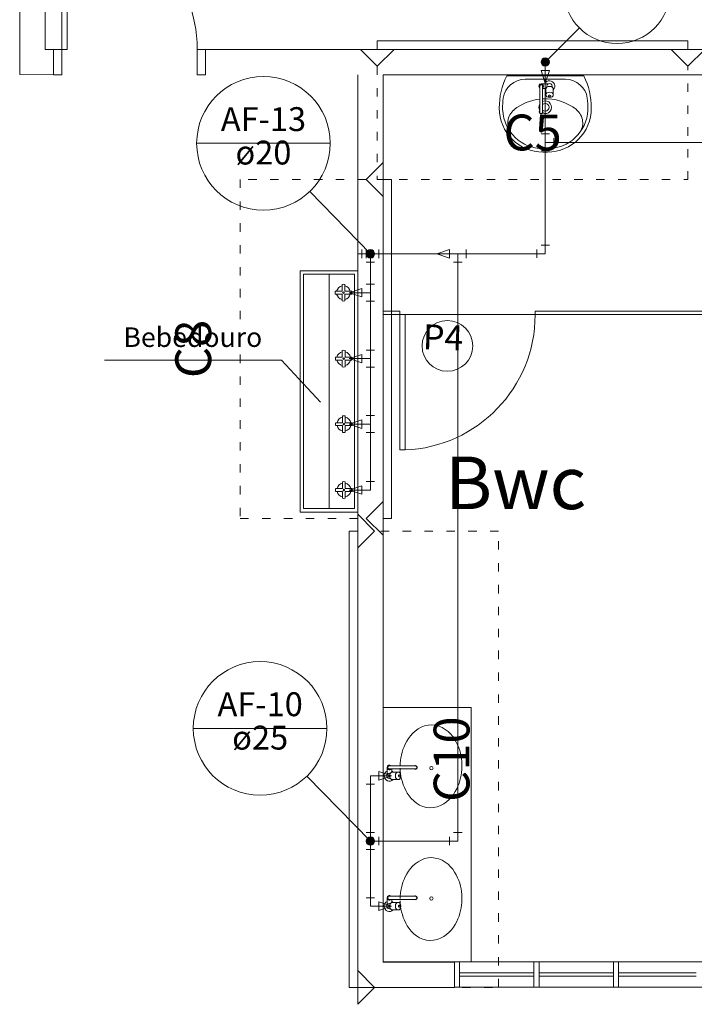
# Model space of a CAD drawing. Units: millimetres. Extents: x -22 to 1179, y 614 to 1115.
# Drawn here: x 632 to 640, y 947 to 958 of the extents above; entities that cross this region are included whole.
import ezdxf

# ---------------------------------------------------------------- set-up
doc = ezdxf.new("R2010")
doc.units = ezdxf.units.MM
doc.header["$MEASUREMENT"] = 0
doc.linetypes.add('DOT2', pattern=[3.175, 0, -3.175])
for name, color, linetype, lineweight in [('AF-Colunas', 4, 'Continuous', 5), ('AF-Conexões detalhe', 9, 'Continuous', 5), ('AF-Indicação coluna', 5, 'Continuous', 5), ('AF-Textos coluna', 7, 'Continuous', 5), ('AF-Tubos detalhe', 4, 'Continuous', 5), ('ARQ-PISO', 8, 'Continuous', 5), ('DI-Cortes', 1, 'Continuous', 5)]:
    doc.layers.add(name, color=color, linetype=linetype, lineweight=lineweight)
doc.styles.add('Arial', font='arial.ttf')
doc.styles.add('simplex.shx', font='txt')

msp = doc.modelspace()

# ---------------------------------------------------------------- linework, layer by layer
at = {"layer": 'AF-Colunas', "linetype": 'Continuous'}
for p, q in [((638.1351, 957.8005), (638.1351, 957.7005)), ((638.0853, 957.7005), (638.1853, 957.7005)), ((636.1666, 955.5825), (636.1667, 955.4825)), ((636.0667, 955.5324), (636.1667, 955.5325)), ((636.0668, 948.5904), (636.1668, 948.5904)), ((636.1668, 948.6404), (636.1668, 948.5404))]:
    msp.add_line(p, q, dxfattribs=at)
at = {"layer": 'AF-Colunas', "linetype": 'Continuous', "const_width": 0.05}
for points in [[(638.1601, 957.8005, 1), (638.1101, 957.8005, 1)], [(636.0917, 955.5324, 1), (636.0417, 955.5324, 1)], [(636.0918, 948.5904, 1), (636.0418, 948.5904, 1)]]:
    msp.add_lwpolyline(points, format="xyb", close=True, dxfattribs=at)
at = {"layer": 'AF-Colunas', "linetype": 'Continuous'}
for centre in [(638.1351, 957.8005), (636.0667, 955.5324), (636.0668, 948.5904)]:
    msp.add_circle(centre, 0.05, dxfattribs=at)
at = {"layer": 'AF-Conexões detalhe', "linetype": 'Continuous'}
for p, q in [((638.1351, 957.8005), (638.1351, 957.5505)), ((638.0851, 957.7005), (638.1851, 957.7005)), ((638.0851, 957.7005), (638.1351, 957.5505)), ((638.1851, 957.7005), (638.1351, 957.5505)), ((638.0853, 956.9503), (638.1853, 956.9503)), ((638.1351, 956.8503), (638.1351, 956.9503)), ((638.1351, 956.8503), (638.1351, 956.7503)), ((638.1351, 956.8503), (638.2351, 956.8503)), ((638.2351, 956.9003), (638.2351, 956.8003)), ((638.0855, 956.7503), (638.1855, 956.7503)), ((635.9667, 955.5824), (635.9667, 955.4824)), ((635.9667, 955.5824), (635.9667, 955.4824)), ((636.0167, 955.5824), (636.0167, 955.4824)), ((636.0167, 955.5824), (636.0167, 955.4824)), ((637.0012, 955.583), (636.8512, 955.5329)), ((637.0012, 955.483), (637.0012, 955.583)), ((637.2012, 955.5831), (637.2012, 955.4831)), ((638.0351, 955.4835), (638.0351, 955.5835)), ((638.0855, 955.6336), (638.1855, 955.6336)), ((638.1351, 955.5336), (638.1351, 955.6336)), ((635.9167, 955.5324), (636.0167, 955.5324)), ((635.9167, 955.5324), (636.0167, 955.5324)), ((636.0667, 955.5324), (635.9667, 955.5324)), ((636.0667, 955.5324), (635.9667, 955.5324)), ((636.1167, 955.4324), (636.0167, 955.4324)), ((636.0667, 955.5324), (636.0667, 955.4324)), ((637.0012, 955.483), (636.8512, 955.5329)), ((637.1012, 955.5331), (637.0012, 955.533)), ((637.1512, 955.4331), (637.0512, 955.4331)), ((637.1012, 955.5331), (637.2012, 955.5331)), ((637.1012, 955.5331), (637.1012, 955.4331)), ((638.1351, 955.5336), (638.0351, 955.5335)), ((635.9666, 955.1234), (635.8166, 955.0734)), ((635.9666, 955.1234), (635.9666, 955.0234)), ((636.0166, 955.1734), (636.1166, 955.1734)), ((636.0666, 955.0734), (636.0666, 955.1734)), ((636.0666, 955.0734), (635.8166, 955.0734)), ((635.9666, 955.0234), (635.8166, 955.0734)), ((636.1166, 954.9734), (636.0166, 954.9734)), ((636.0666, 955.0734), (636.0666, 954.9734)), ((636.0166, 954.3935), (636.1166, 954.3935)), ((636.0666, 954.2935), (636.0666, 954.3935)), ((635.9666, 954.3435), (635.8166, 954.2935)), ((636.0666, 954.2935), (635.8166, 954.2935)), ((635.9666, 954.2435), (635.8166, 954.2935)), ((635.9666, 954.3435), (635.9666, 954.2435)), ((636.0666, 954.2935), (636.0666, 954.1935)), ((636.1166, 954.1935), (636.0166, 954.1935)), ((635.9665, 953.5696), (635.8165, 953.5196)), ((635.9665, 953.5696), (635.9665, 953.4696)), ((636.0165, 953.6196), (636.1165, 953.6196)), ((636.0665, 953.5196), (636.0665, 953.6196)), ((636.0665, 953.5196), (635.8165, 953.5196)), ((635.9665, 953.4696), (635.8165, 953.5196)), ((636.0665, 953.5196), (636.0665, 953.4196)), ((636.1165, 953.4196), (636.0165, 953.4196)), ((635.9665, 952.7904), (635.8165, 952.7404)), ((635.9665, 952.7904), (635.9665, 952.6904)), ((636.0165, 952.8404), (636.1165, 952.8404)), ((636.0665, 952.7404), (636.0665, 952.8404)), ((636.0665, 952.7404), (635.8165, 952.7404)), ((635.9665, 952.6904), (635.8165, 952.7404)), ((636.1668, 949.4113), (636.1668, 949.3113)), ((636.1668, 949.4113), (636.3168, 949.3613)), ((636.1168, 949.2613), (636.0168, 949.2613)), ((636.0668, 949.3613), (636.0668, 949.2613)), ((636.0668, 949.3613), (636.3168, 949.3613)), ((636.1668, 949.3113), (636.3168, 949.3613)), ((636.0168, 948.6904), (636.1168, 948.6904)), ((636.0668, 948.5904), (636.0668, 948.6904)), ((637.0512, 948.6906), (637.1512, 948.6906)), ((637.1012, 948.5906), (637.1012, 948.6906)), ((636.0668, 948.5904), (636.0668, 948.4904)), ((637.0012, 948.5406), (637.0011, 948.6406)), ((637.1012, 948.5906), (637.0012, 948.5906)), ((636.1168, 948.4904), (636.0168, 948.4904)), ((636.0168, 947.9203), (636.1168, 947.9203)), ((636.0668, 947.8203), (636.0668, 947.9203)), ((636.1668, 947.8703), (636.1668, 947.7703)), ((636.1668, 947.8703), (636.3168, 947.8203)), ((636.0668, 947.8203), (636.3168, 947.8203)), ((636.1668, 947.7703), (636.3168, 947.8203))]:
    msp.add_line(p, q, dxfattribs=at)
for centre in [(638.1351, 957.8005), (638.1351, 957.8005), (636.0667, 955.5324), (636.0667, 955.5324), (636.0667, 955.5324), (636.0667, 955.5324), (636.0667, 955.5324), (636.0668, 948.5904), (636.0668, 948.5904)]:
    msp.add_circle(centre, 0.05, dxfattribs=at)
at = {"layer": 'AF-Indicação coluna'}
for p, q in [((638.1351, 957.8005), (638.5382, 958.2035)), ((634.0131, 956.8392), (635.5931, 956.8392)), ((636.0667, 955.5324), (635.3523, 956.2713)), ((633.9736, 949.922), (635.5536, 949.922)), ((636.0668, 948.5904), (635.3161, 949.3574))]:
    msp.add_line(p, q, dxfattribs=at)
for centre, radius in [((638.9836, 958.649), 0.63), ((634.8031, 956.8392), 0.79), ((634.7636, 949.922), 0.79)]:
    msp.add_circle(centre, radius, dxfattribs=at)
at = {"layer": 'AF-Tubos detalhe'}
for p, q in [((638.1351, 956.9503), (638.1351, 957.7005)), ((641.1113, 956.8504), (638.2351, 956.8503)), ((638.1351, 956.7503), (638.1351, 955.6336)), ((635.9667, 955.5324), (636.0167, 955.5324)), ((636.0167, 955.5324), (635.9667, 955.5324)), ((636.0667, 955.4324), (636.0666, 955.1734)), ((637.0012, 955.533), (636.1667, 955.5325)), ((637.1012, 955.4331), (637.1012, 948.6906)), ((638.0351, 955.5335), (637.2012, 955.5331)), ((636.0666, 954.9734), (636.0666, 954.3935)), ((636.0666, 954.1935), (636.0665, 953.6196)), ((636.0665, 953.4196), (636.0665, 952.8404)), ((636.0668, 948.6904), (636.0668, 949.2613)), ((637.0012, 948.5906), (636.1668, 948.5904)), ((636.0668, 948.4904), (636.0668, 947.9203))]:
    msp.add_line(p, q, dxfattribs=at)
at = {"layer": 'ARQ-PISO'}
for p, q in [((632.4208, 959.5485), (632.4208, 957.9495)), ((632.4808, 959.5485), (632.4808, 957.9495)), ((631.9208, 957.6525), (631.9208, 958.7495)), ((632.2208, 957.9495), (632.2208, 958.7495)), ((632.3208, 957.9495), (632.2208, 957.9495)), ((632.3208, 957.9495), (632.4208, 957.9495)), ((632.4208, 957.9495), (632.4808, 957.9495)), ((632.4208, 957.9495), (632.4808, 957.9495)), ((634.1188, 957.9495), (634.0188, 957.9495)), ((645.6078, 957.9495), (634.1188, 957.9495)), ((632.3208, 957.6505), (631.9208, 957.6525)), ((634.1188, 957.6505), (634.0188, 957.6505)), ((635.9168, 946.8605), (635.9168, 957.6505)), ((642.6108, 957.6505), (636.2168, 957.6505)), ((636.2168, 947.1605), (636.2168, 957.6505)), ((638.5918, 957.6355), (637.6788, 957.6355)), ((638.3748, 957.5965), (637.8958, 957.5965)), ((638.0858, 957.5425), (638.1648, 957.5425)), ((638.0688, 957.5155), (638.0688, 957.2095)), ((638.1038, 957.5155), (638.1038, 957.2095)), ((638.1038, 957.4885), (638.1418, 957.4885)), ((638.1398, 957.4805), (638.1398, 957.4125)), ((638.1538, 957.5155), (638.1538, 957.5025)), ((638.2168, 957.5155), (638.2168, 957.5025)), ((638.2298, 957.4805), (638.2298, 957.4125)), ((638.1098, 956.7765), (638.1598, 956.7765)), ((638.1098, 956.7365), (638.1598, 956.7365)), ((635.2378, 952.4805), (635.2378, 955.3325)), ((635.2378, 955.3325), (635.9168, 955.3325)), ((635.9168, 955.3325), (635.9168, 952.4805)), ((635.2778, 952.5205), (635.2778, 955.2925)), ((635.2778, 955.2925), (635.8798, 955.2925)), ((635.5788, 952.5205), (635.5788, 955.2925)), ((635.8798, 955.2925), (635.8798, 952.5205)), ((635.7318, 955.0895), (635.6508, 955.0895)), ((635.7318, 955.0895), (635.7318, 955.1705)), ((635.7648, 955.0895), (635.7648, 955.1705)), ((635.7648, 955.0895), (635.8458, 955.0895)), ((635.7318, 955.0565), (635.6508, 955.0565)), ((635.7318, 955.0565), (635.7318, 954.9755)), ((635.7648, 955.0565), (635.7648, 954.9755)), ((635.7648, 955.0565), (635.7648, 954.9755)), ((635.7648, 955.0565), (635.8458, 955.0565)), ((636.2168, 954.8535), (636.4168, 954.8535)), ((636.4168, 954.8535), (636.4168, 954.8135)), ((638.0148, 954.8535), (642.6108, 954.8535)), ((638.0148, 954.8535), (638.0148, 954.8135)), ((636.4168, 954.8135), (636.2168, 954.8135)), ((636.4168, 954.8135), (636.4768, 954.8135)), ((636.4168, 954.8135), (636.4168, 953.2145)), ((636.4768, 954.8135), (638.0148, 954.8135)), ((636.4768, 954.8135), (636.4768, 953.2145)), ((638.0148, 954.8135), (642.6108, 954.8135)), ((635.7348, 954.3095), (635.7348, 954.3905)), ((635.7688, 954.3095), (635.7688, 954.3905)), ((635.0178, 954.2765), (632.9248, 954.2765)), ((635.4758, 953.7795), (635.0178, 954.2765)), ((635.7348, 954.3095), (635.6538, 954.3095)), ((635.7348, 954.2765), (635.6538, 954.2765)), ((635.7348, 954.2765), (635.7348, 954.1955)), ((635.7688, 954.3095), (635.8488, 954.3095)), ((635.7688, 954.2765), (635.7688, 954.1955)), ((635.7688, 954.2765), (635.7688, 954.1955)), ((635.7688, 954.2765), (635.8488, 954.2765)), ((635.7378, 953.5365), (635.7378, 953.6175)), ((635.7708, 953.5365), (635.7708, 953.6175)), ((635.7378, 953.5365), (635.6568, 953.5365)), ((635.7378, 953.5035), (635.6568, 953.5035)), ((635.7378, 953.5035), (635.7378, 953.4225)), ((635.7708, 953.5365), (635.8518, 953.5365)), ((635.7708, 953.5035), (635.7708, 953.4225)), ((635.7708, 953.5035), (635.7708, 953.4225)), ((635.7708, 953.5035), (635.8518, 953.5035)), ((636.4168, 953.2145), (636.4768, 953.2145)), ((635.7378, 952.7575), (635.6568, 952.7575)), ((635.7378, 952.7575), (635.7378, 952.8385)), ((635.7708, 952.7575), (635.7708, 952.8385)), ((635.7708, 952.7575), (635.8518, 952.7575)), ((635.7378, 952.7245), (635.6568, 952.7245)), ((635.7378, 952.7245), (635.7378, 952.6435)), ((635.7708, 952.7245), (635.7708, 952.6435)), ((635.7708, 952.7245), (635.7708, 952.6435)), ((635.7708, 952.7245), (635.8518, 952.7245)), ((635.8798, 952.5205), (635.2778, 952.5205)), ((635.9168, 952.4805), (635.2378, 952.4805)), ((637.2598, 950.1705), (636.2178, 950.1705)), ((636.2178, 950.1705), (636.2178, 947.1615)), ((637.2598, 947.1615), (637.2598, 950.1705)), ((636.2658, 949.4605), (636.2658, 949.3815)), ((636.2918, 949.4785), (636.5978, 949.4785)), ((636.2918, 949.4425), (636.5978, 949.4425)), ((636.2918, 949.3925), (636.3048, 949.3925)), ((636.3188, 949.4425), (636.3188, 949.4045)), ((636.3278, 949.4065), (636.3948, 949.4065)), ((636.2958, 949.3585), (636.2898, 949.3635)), ((636.2918, 949.3295), (636.3048, 949.3295)), ((636.3278, 949.3165), (636.3948, 949.3165)), ((636.3398, 949.3135), (636.3398, 949.3165)), ((636.2658, 947.9195), (636.2658, 947.8415)), ((636.2918, 947.9375), (636.5978, 947.9375)), ((636.2918, 947.9015), (636.5978, 947.9015)), ((636.3188, 947.9015), (636.3188, 947.8645)), ((636.3278, 947.8655), (636.3948, 947.8655)), ((636.2958, 947.8185), (636.2898, 947.8225)), ((636.2918, 947.8525), (636.3048, 947.8525)), ((636.2918, 947.7895), (636.3048, 947.7895)), ((636.3278, 947.7755), (636.3948, 947.7755)), ((636.3398, 947.7725), (636.3398, 947.7755)), ((637.0618, 947.1605), (636.2168, 947.1605)), ((636.2178, 947.1615), (637.2598, 947.1615)), ((637.1218, 947.1615), (641.7968, 947.1615)), ((638.0008, 947.0315), (637.1218, 947.0315)), ((638.0008, 946.9915), (637.1218, 946.9915)), ((638.9398, 947.0315), (638.0608, 947.0315)), ((638.9398, 946.9915), (638.0608, 946.9915)), ((639.9188, 947.0315), (638.9998, 947.0315)), ((639.9188, 946.9915), (638.9998, 946.9915)), ((637.0618, 946.8605), (635.9168, 946.8605)), ((641.7968, 946.8615), (637.1218, 946.8615)), ((639.8898, 946.8615), (639.8298, 946.8615))]:
    msp.add_line(p, q, dxfattribs=at)
for points in [[(632.4208, 957.9495), (632.4208, 957.6505), (632.3208, 957.6505), (632.3208, 957.9495), (632.4208, 957.9495)], [(634.1188, 957.9495), (634.1188, 957.6505), (634.0188, 957.6505), (634.0188, 957.9495), (634.1188, 957.9495)], [(638.1398, 957.4125), (638.1438, 957.4005), (638.1528, 957.3895), (638.1678, 957.3835), (638.1848, 957.3805), (638.2028, 957.3835), (638.2168, 957.3895), (638.2268, 957.4005), (638.2298, 957.4125), (638.2268, 957.4245), (638.2168, 957.4345), (638.2028, 957.4415), (638.1848, 957.4445), (638.1678, 957.4415), (638.1528, 957.4345), (638.1438, 957.4245), (638.1398, 957.4125)], [(638.1988, 957.3985), (638.1978, 957.4025), (638.1948, 957.4055), (638.1898, 957.4075), (638.1848, 957.4085), (638.1798, 957.4075), (638.1758, 957.4055), (638.1728, 957.4025), (638.1718, 957.3985), (638.1728, 957.3955), (638.1758, 957.3925), (638.1798, 957.3905), (638.1848, 957.3895), (638.1898, 957.3905), (638.1948, 957.3925), (638.1978, 957.3955), (638.1988, 957.3985)], [(636.3948, 949.4065), (636.4068, 949.4035), (636.4178, 949.3935), (636.4248, 949.3795), (636.4268, 949.3615), (636.4248, 949.3435), (636.4178, 949.3295), (636.4068, 949.3195), (636.3948, 949.3165), (636.3838, 949.3195), (636.3728, 949.3295), (636.3658, 949.3435), (636.3638, 949.3615), (636.3658, 949.3795), (636.3728, 949.3935), (636.3838, 949.4035), (636.3948, 949.4065)], [(636.4088, 949.3475), (636.4058, 949.3485), (636.4018, 949.3515), (636.3998, 949.3565), (636.3988, 949.3615), (636.3998, 949.3665), (636.4018, 949.3705), (636.4058, 949.3735), (636.4088, 949.3745), (636.4118, 949.3735), (636.4158, 949.3705), (636.4178, 949.3665), (636.4178, 949.3615), (636.4178, 949.3565), (636.4158, 949.3515), (636.4118, 949.3485), (636.4088, 949.3475)], [(636.3948, 947.8655), (636.4068, 947.8625), (636.4178, 947.8525), (636.4248, 947.8385), (636.4268, 947.8205), (636.4248, 947.8025), (636.4178, 947.7885), (636.4068, 947.7785), (636.3948, 947.7755), (636.3838, 947.7785), (636.3728, 947.7885), (636.3658, 947.8025), (636.3638, 947.8205), (636.3658, 947.8385), (636.3728, 947.8525), (636.3838, 947.8625), (636.3948, 947.8655)], [(636.4088, 947.8075), (636.4058, 947.8085), (636.4018, 947.8115), (636.3998, 947.8155), (636.3988, 947.8205), (636.3998, 947.8265), (636.4018, 947.8305), (636.4058, 947.8335), (636.4088, 947.8345), (636.4118, 947.8335), (636.4158, 947.8305), (636.4178, 947.8265), (636.4178, 947.8205), (636.4178, 947.8155), (636.4158, 947.8115), (636.4118, 947.8085), (636.4088, 947.8075)], [(637.1218, 947.1615), (637.0618, 947.1615), (637.0618, 946.8615), (637.1218, 946.8615), (637.1218, 947.1615)], [(638.0608, 947.1615), (638.0008, 947.1615), (638.0008, 946.8615), (638.0608, 946.8615), (638.0608, 947.1615)], [(638.9998, 947.1615), (638.9398, 947.1615), (638.9398, 946.8615), (638.9998, 946.8615), (638.9998, 947.1615)]]:
    msp.add_lwpolyline(points, close=True, dxfattribs=at)
for points in [[(638.2298, 957.4805), (638.2268, 957.4915), (638.2168, 957.5025), (638.2028, 957.5095), (638.1848, 957.5115), (638.1678, 957.5095), (638.1528, 957.5025), (638.1438, 957.4915), (638.1398, 957.4805)], [(636.4198, 949.4525), (636.4208, 949.4205), (636.4238, 949.3875), (636.4288, 949.3555), (636.4358, 949.3225), (636.4448, 949.2895), (636.4548, 949.2565), (636.4688, 949.2235), (636.4848, 949.1895), (636.5038, 949.1565), (636.5258, 949.1245), (636.5508, 949.0935), (636.5808, 949.0645), (636.6128, 949.0385), (636.6488, 949.0165), (636.6888, 948.9995), (636.7288, 948.9885), (636.7718, 948.9845), (636.8148, 948.9865), (636.8568, 948.9955), (636.8968, 949.0105), (636.9338, 949.0295), (636.9678, 949.0545), (636.9988, 949.0815), (637.0258, 949.1115), (637.0488, 949.1425), (637.0698, 949.1745), (637.0878, 949.2075), (637.1028, 949.2405), (637.1148, 949.2735), (637.1248, 949.3055), (637.1328, 949.3385), (637.1398, 949.3705), (637.1438, 949.4025), (637.1468, 949.4345), (637.1488, 949.4665), (637.1488, 949.4985), (637.1468, 949.5305), (637.1438, 949.5625), (637.1388, 949.5945), (637.1318, 949.6275), (637.1228, 949.6605), (637.1118, 949.6935), (637.0978, 949.7275), (637.0818, 949.7605), (637.0628, 949.7935), (637.0408, 949.8265), (637.0148, 949.8565), (636.9848, 949.8855), (636.9518, 949.9105), (636.9158, 949.9325), (636.8768, 949.9485), (636.8348, 949.9595), (636.7918, 949.9635), (636.7498, 949.9605), (636.7088, 949.9515), (636.6688, 949.9365), (636.6308, 949.9155), (636.5978, 949.8915), (636.5668, 949.8635), (636.5398, 949.8345), (636.5168, 949.8025), (636.4968, 949.7705), (636.4788, 949.7375), (636.4648, 949.7045), (636.4518, 949.6725), (636.4428, 949.6395), (636.4338, 949.6065), (636.4278, 949.5745), (636.4238, 949.5425), (636.4208, 949.5105), (636.4198, 949.4785)], [(636.4198, 949.4525), (636.4208, 949.4205), (636.4238, 949.3875), (636.4288, 949.3555), (636.4358, 949.3225), (636.4448, 949.2895), (636.4548, 949.2565), (636.4688, 949.2235), (636.4848, 949.1895), (636.5038, 949.1565), (636.5258, 949.1245), (636.5508, 949.0935), (636.5808, 949.0645), (636.6128, 949.0385), (636.6488, 949.0165), (636.6888, 948.9995), (636.7288, 948.9885), (636.7718, 948.9845), (636.8148, 948.9865), (636.8568, 948.9955), (636.8968, 949.0105), (636.9338, 949.0295), (636.9678, 949.0545), (636.9988, 949.0815), (637.0258, 949.1115), (637.0488, 949.1425), (637.0698, 949.1745), (637.0878, 949.2075), (637.1028, 949.2405), (637.1148, 949.2735), (637.1248, 949.3055), (637.1328, 949.3385), (637.1398, 949.3705), (637.1438, 949.4025), (637.1468, 949.4345), (637.1488, 949.4665), (637.1488, 949.4985), (637.1468, 949.5305), (637.1438, 949.5625), (637.1388, 949.5945), (637.1318, 949.6275), (637.1228, 949.6605), (637.1118, 949.6935), (637.0978, 949.7275), (637.0818, 949.7605), (637.0628, 949.7935), (637.0408, 949.8265), (637.0148, 949.8565), (636.9848, 949.8855), (636.9518, 949.9105), (636.9158, 949.9325), (636.8768, 949.9485), (636.8348, 949.9595), (636.7918, 949.9635), (636.7498, 949.9605), (636.7088, 949.9515), (636.6688, 949.9365), (636.6308, 949.9155), (636.5978, 949.8915), (636.5668, 949.8635), (636.5398, 949.8345), (636.5168, 949.8025), (636.4968, 949.7705), (636.4788, 949.7375), (636.4648, 949.7045), (636.4518, 949.6725), (636.4428, 949.6395), (636.4338, 949.6065), (636.4278, 949.5745), (636.4238, 949.5425), (636.4208, 949.5105), (636.4198, 949.4785)], [(636.3278, 949.3165), (636.3158, 949.3195), (636.3048, 949.3295), (636.2978, 949.3435), (636.2958, 949.3615), (636.2978, 949.3795), (636.3048, 949.3935), (636.3158, 949.4035), (636.3278, 949.4065)], [(636.4198, 947.8825), (636.4208, 947.8505), (636.4238, 947.8185), (636.4288, 947.7865), (636.4358, 947.7535), (636.4448, 947.7205), (636.4548, 947.6875), (636.4688, 947.6535), (636.4848, 947.6205), (636.5038, 947.5875), (636.5258, 947.5555), (636.5508, 947.5245), (636.5808, 947.4955), (636.6128, 947.4695), (636.6488, 947.4475), (636.6888, 947.4305), (636.7288, 947.4195), (636.7718, 947.4155), (636.8148, 947.4175), (636.8568, 947.4265), (636.8968, 947.4405), (636.9338, 947.4605), (636.9678, 947.4845), (636.9988, 947.5125), (637.0258, 947.5415), (637.0488, 947.5735), (637.0698, 947.6055), (637.0878, 947.6375), (637.1028, 947.6705), (637.1148, 947.7035), (637.1248, 947.7365), (637.1328, 947.7685), (637.1398, 947.8015), (637.1438, 947.8335), (637.1468, 947.8655), (637.1488, 947.8965), (637.1488, 947.9285), (637.1468, 947.9605), (637.1438, 947.9935), (637.1388, 948.0255), (637.1318, 948.0585), (637.1228, 948.0915), (637.1118, 948.1245), (637.0978, 948.1575), (637.0818, 948.1915), (637.0628, 948.2245), (637.0408, 948.2565), (637.0148, 948.2875), (636.9848, 948.3165), (636.9518, 948.3415), (636.9158, 948.3635), (636.8768, 948.3795), (636.8348, 948.3895), (636.7918, 948.3945), (636.7498, 948.3915), (636.7088, 948.3825), (636.6688, 948.3665), (636.6308, 948.3465), (636.5978, 948.3225), (636.5668, 948.2945), (636.5398, 948.2645), (636.5168, 948.2335), (636.4968, 948.2015), (636.4788, 948.1685), (636.4648, 948.1355), (636.4518, 948.1025), (636.4428, 948.0705), (636.4338, 948.0375), (636.4278, 948.0055), (636.4238, 947.9735), (636.4208, 947.9415), (636.4198, 947.9095)], [(636.4198, 947.8825), (636.4208, 947.8505), (636.4238, 947.8185), (636.4288, 947.7865), (636.4358, 947.7535), (636.4448, 947.7205), (636.4548, 947.6875), (636.4688, 947.6535), (636.4848, 947.6205), (636.5038, 947.5875), (636.5258, 947.5555), (636.5508, 947.5245), (636.5808, 947.4955), (636.6128, 947.4695), (636.6488, 947.4475), (636.6888, 947.4305), (636.7288, 947.4195), (636.7718, 947.4155), (636.8148, 947.4175), (636.8568, 947.4265), (636.8968, 947.4405), (636.9338, 947.4605), (636.9678, 947.4845), (636.9988, 947.5125), (637.0258, 947.5415), (637.0488, 947.5735), (637.0698, 947.6055), (637.0878, 947.6375), (637.1028, 947.6705), (637.1148, 947.7035), (637.1248, 947.7365), (637.1328, 947.7685), (637.1398, 947.8015), (637.1438, 947.8335), (637.1468, 947.8655), (637.1488, 947.8965), (637.1488, 947.9285), (637.1468, 947.9605), (637.1438, 947.9935), (637.1388, 948.0255), (637.1318, 948.0585), (637.1228, 948.0915), (637.1118, 948.1245), (637.0978, 948.1575), (637.0818, 948.1915), (637.0628, 948.2245), (637.0408, 948.2565), (637.0148, 948.2875), (636.9848, 948.3165), (636.9518, 948.3415), (636.9158, 948.3635), (636.8768, 948.3795), (636.8348, 948.3895), (636.7918, 948.3945), (636.7498, 948.3915), (636.7088, 948.3825), (636.6688, 948.3665), (636.6308, 948.3465), (636.5978, 948.3225), (636.5668, 948.2945), (636.5398, 948.2645), (636.5168, 948.2335), (636.4968, 948.2015), (636.4788, 948.1685), (636.4648, 948.1355), (636.4518, 948.1025), (636.4428, 948.0705), (636.4338, 948.0375), (636.4278, 948.0055), (636.4238, 947.9735), (636.4208, 947.9415), (636.4198, 947.9095)], [(636.3278, 947.7755), (636.3158, 947.7785), (636.3048, 947.7885), (636.2978, 947.8025), (636.2958, 947.8205), (636.2978, 947.8385), (636.3048, 947.8525), (636.3158, 947.8625), (636.3278, 947.8655)]]:
    msp.add_lwpolyline(points, dxfattribs=at)
for centre, radius in [((635.7488, 955.0735), 0.00899), ((636.9778, 954.4435), 0.2997), ((635.7518, 954.2935), 0.00899), ((635.7538, 953.5195), 0.00899), ((635.7538, 952.7405), 0.00899), ((636.7888, 949.4525), 0.02), ((636.7888, 947.9115), 0.02)]:
    msp.add_circle(centre, radius, dxfattribs=at)
for centre, radius, start, end in [((632.4188, 957.9495), 1.6004, 0.02813, 87.7825), ((638.4318, 957.2615), 0.8413, 153.581, 180.36), ((637.8958, 957.3365), 0.2597, 90, 171.953), ((638.0858, 957.5155), 0.027, 311.81, 228.19), ((638.0858, 957.5155), 0.018, 0.00021, 180), ((638.1848, 957.5155), 0.0629, 315.585, 154.623), ((638.1848, 957.5155), 0.0315, 121.003, 180), ((638.1648, 957.5605), 0.018, 270, 294.62), ((638.1848, 957.5155), 0.0315, 0, 114.62), ((638.3748, 957.3365), 0.2597, 8.04704, 90), ((637.8378, 957.2615), 0.8413, 359.64, 26.4193), ((638.4318, 957.2615), 0.8014, 171.953, 181.187), ((638.1348, 956.7765), 0.5894, 96.5139, 128.611), ((638.1348, 957.2655), 0.0749, 153.18, 206.82), ((638.1348, 957.2655), 0.0749, 242.791, 114.357), ((638.1348, 956.7765), 0.5894, 51.389, 93.0052), ((638.1348, 957.2655), 0.045, 226.577, 133.423), ((637.8378, 957.2615), 0.8014, 358.813, 8.04704), ((638.1098, 957.2555), 0.5195, 180, 270), ((638.0698, 957.2535), 0.4396, 181.187, 183.167), ((638.1098, 957.2555), 0.4795, 183.167, 270), ((637.8918, 957.0805), 0.1998, 128.611, 218.749), ((638.0858, 957.2095), 0.0225, 143.13, 36.8699), ((638.0858, 957.2095), 0.018, 180, 0.00012), ((638.1598, 957.2555), 0.5195, 270, 0), ((638.1598, 957.2555), 0.4795, 270, 356.833), ((638.3778, 957.0805), 0.1998, 321.251, 51.389), ((638.1998, 957.2535), 0.4396, 356.833, 358.813), ((635.7488, 955.0735), 0.0989, 170.406, 189.594), ((635.7488, 955.0735), 0.0824, 101.537, 168.463), ((635.7488, 955.0735), 0.0989, 80.4059, 99.5941), ((635.7488, 955.0735), 0.0824, 11.537, 78.463), ((635.7488, 955.0735), 0.0989, 350.406, 9.59407), ((635.7488, 955.0735), 0.0824, 191.537, 258.463), ((635.7488, 955.0735), 0.0989, 260.406, 279.594), ((635.7488, 955.0735), 0.0824, 281.537, 348.463), ((636.4148, 954.8135), 1.6004, 272.218, 359.971), ((635.7518, 954.2935), 0.0989, 80.4059, 99.5941), ((635.7518, 954.2935), 0.0989, 170.406, 189.594), ((635.7518, 954.2935), 0.0824, 101.537, 168.463), ((635.7518, 954.2935), 0.0824, 191.537, 258.463), ((635.7518, 954.2935), 0.0824, 11.537, 78.463), ((635.7518, 954.2935), 0.0824, 281.537, 348.463), ((635.7518, 954.2935), 0.0989, 350.406, 9.59407), ((635.7518, 954.2935), 0.0989, 260.406, 279.594), ((635.7538, 953.5195), 0.0824, 101.537, 168.463), ((635.7538, 953.5195), 0.0989, 80.4059, 99.5941), ((635.7538, 953.5195), 0.0824, 11.537, 78.463), ((635.7538, 953.5195), 0.0989, 170.406, 189.594), ((635.7538, 953.5195), 0.0824, 191.537, 258.463), ((635.7538, 953.5195), 0.0824, 281.537, 348.463), ((635.7538, 953.5195), 0.0989, 350.406, 9.59407), ((635.7538, 953.5195), 0.0989, 260.406, 279.594), ((635.7538, 952.7405), 0.0989, 170.406, 189.594), ((635.7538, 952.7405), 0.0824, 101.537, 168.463), ((635.7538, 952.7405), 0.0989, 80.4059, 99.5941), ((635.7538, 952.7405), 0.0824, 11.537, 78.463), ((635.7538, 952.7405), 0.0989, 350.406, 9.59407), ((635.7538, 952.7405), 0.0824, 191.537, 258.463), ((635.7538, 952.7405), 0.0989, 260.406, 279.594), ((635.7538, 952.7405), 0.0824, 281.537, 348.463), ((636.2918, 949.3615), 0.0629, 115.377, 314.415), ((636.2918, 949.3615), 0.0315, 155.38, 270), ((636.2478, 949.3815), 0.018, 335.38, 0), ((636.2918, 949.4605), 0.027, 41.8103, 318.19), ((636.2918, 949.3615), 0.0315, 90, 148.997), ((636.2918, 949.4605), 0.018, 89.9998, 270), ((636.2918, 949.3615), 0.0629, 45.5847, 64.6231), ((636.5978, 949.4605), 0.0225, 233.13, 126.87), ((636.5978, 949.4605), 0.018, 270, 89.9999), ((636.2918, 947.8205), 0.0629, 115.377, 314.415), ((636.2918, 947.9195), 0.027, 41.8103, 318.19), ((636.2918, 947.9195), 0.018, 89.9998, 270), ((636.2918, 947.8205), 0.0629, 45.5847, 64.6231), ((636.5978, 947.9195), 0.0225, 233.13, 126.87), ((636.5978, 947.9195), 0.018, 270, 89.9999), ((636.2918, 947.8205), 0.0315, 155.38, 270), ((636.2478, 947.8415), 0.018, 335.38, 0), ((636.2918, 947.8205), 0.0315, 90, 148.997)]:
    msp.add_arc(centre, radius, start, end, dxfattribs=at)
at = {"layer": 'DI-Cortes', "linetype": 'Continuous'}
for p, q in [((639.8215, 958.0495), (636.1486, 958.0495)), ((636.1486, 957.9495), (636.1486, 958.0495)), ((639.8215, 957.9495), (639.8215, 958.0495)), ((635.9486, 957.9495), (636.1486, 957.7495)), ((636.3486, 957.9495), (635.9486, 957.9495)), ((639.8215, 957.9495), (636.1486, 957.9495)), ((636.3486, 957.9495), (636.1486, 957.7495)), ((639.6215, 957.9495), (639.8215, 957.7495)), ((640.0215, 957.9495), (639.6215, 957.9495)), ((640.0215, 957.9495), (639.8215, 957.7495)), ((636.2168, 956.6114), (636.0168, 956.4114)), ((636.2168, 956.2114), (636.2168, 956.6114)), ((636.2168, 956.2114), (636.0168, 956.4114)), ((636.2168, 952.4055), (636.2168, 956.4114)), ((636.2168, 956.4114), (636.3168, 956.4114)), ((636.3168, 952.4055), (636.3168, 956.4114)), ((636.2168, 952.6055), (636.0168, 952.4055)), ((636.2168, 952.2055), (636.2168, 952.6055)), ((635.9168, 952.4555), (636.1168, 952.2555)), ((635.9168, 952.4555), (635.9168, 952.0555)), ((636.2168, 952.2055), (636.0168, 952.4055)), ((636.2168, 952.4055), (636.3168, 952.4055)), ((635.8168, 952.2555), (635.8168, 946.8605)), ((635.9168, 952.2555), (635.8168, 952.2555)), ((635.9168, 952.2555), (635.9168, 946.8605)), ((635.9168, 952.0555), (636.1168, 952.2555)), ((635.9168, 947.0605), (636.1168, 946.8605)), ((635.9168, 947.0605), (635.9168, 946.6605)), ((635.9168, 946.8605), (635.8168, 946.8605)), ((635.9168, 946.6605), (636.1168, 946.8605))]:
    msp.add_line(p, q, dxfattribs=at)
at = {"layer": 'DI-Cortes', "linetype": 'DOT2', "ltscale": 0.05}
for p, q in [((636.1486, 957.7495), (636.1486, 956.4114)), ((639.8215, 956.4114), (639.8215, 957.7495)), ((636.0168, 956.4114), (634.5279, 956.4114)), ((634.5279, 956.4114), (634.5279, 952.4055)), ((636.1486, 956.4114), (639.8215, 956.4114)), ((634.5279, 952.4055), (636.0168, 952.4055)), ((637.5831, 952.2555), (636.1168, 952.2555)), ((637.5831, 946.8605), (637.5831, 952.2555)), ((636.1168, 946.8605), (637.5831, 946.8605))]:
    msp.add_line(p, q, dxfattribs=at)

# ---------------------------------------------------------------- texts
at = {"layer": 'AF-Textos coluna', "char_height": 0.2824, "attachment_point": 8, "line_spacing_factor": 0.798, "style": 'Arial'}
for s, insert, width in [('AF-13', (634.8029, 956.8956), 1.6944), ('ø20', (634.8029, 956.5006), 1.01664), ('AF-10', (634.7639, 949.9786), 1.6944), ('ø25', (634.7639, 949.5836), 1.01664)]:
    msp.add_mtext(s, dxfattribs=dict(at, insert=insert, width=width))
at = {"layer": 'ARQ-PISO', "attachment_point": 7, "line_spacing_factor": 0.798}
for s, insert, char_height, width, style in [('Bebedouro', (633.1469, 954.3596), 0.23099, 2.494649, 'simplex.shx'), ('Bwc ', (636.9499, 952.3204), 0.62104, 2.981006, 'Arial')]:
    msp.add_mtext(s, dxfattribs=dict(at, insert=insert, char_height=char_height, width=width, style=style))
at = {"layer": 'ARQ-PISO', "insert": (636.6803, 954.3136), "char_height": 0.29477, "width": 0.707453, "attachment_point": 7, "rotation": 358.00122, "line_spacing_factor": 0.798, "style": 'Arial'}
msp.add_mtext('P4', dxfattribs=at)
at = {"layer": 'DI-Cortes', "insert": (637.9849, 956.6232), "char_height": 0.4236, "width": 1.01664, "attachment_point": 8, "line_spacing_factor": 0.798, "style": 'Arial'}
msp.add_mtext('C5', dxfattribs=at)
at = {"layer": 'DI-Cortes', "char_height": 0.4236, "attachment_point": 8, "rotation": 90.00021, "line_spacing_factor": 0.798, "style": 'Arial'}
for s, insert, width in [('C8', (634.3161, 954.4084), 1.01664), ('C10', (637.3711, 949.5584), 1.52496)]:
    msp.add_mtext(s, dxfattribs=dict(at, insert=insert, width=width))

doc.saveas('drawing.dxf')
